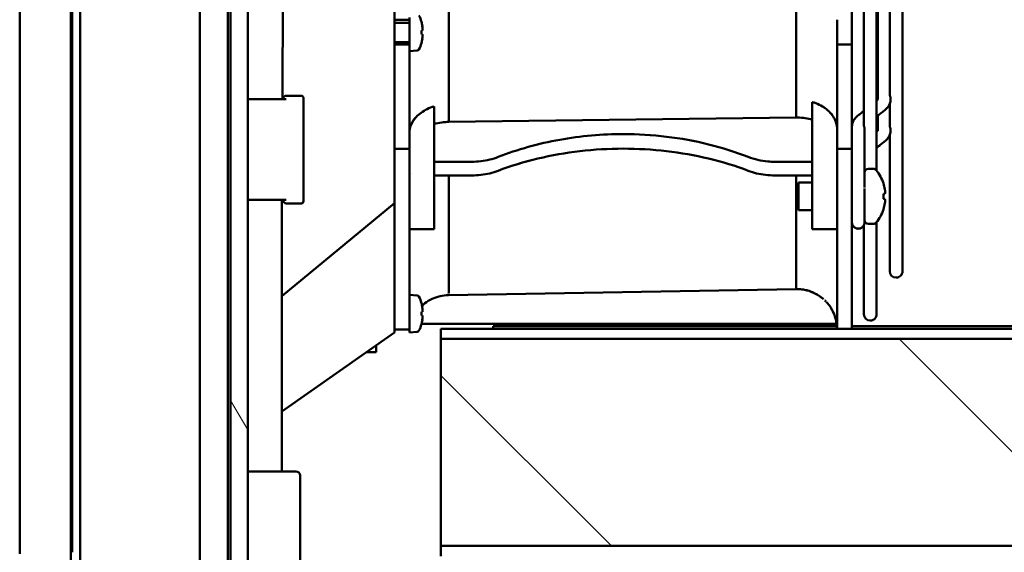
# Model space of a CAD drawing. Units: inches. Extents: x 3 to 337, y 7 to 213.
# Drawn here: x 273 to 281, y 108 to 111 of the extents above; entities that cross this region are included whole.
import ezdxf

# ---------------------------------------------------------------- set-up
doc = ezdxf.new("R2010")
doc.units = ezdxf.units.IN
doc.header["$LTSCALE"] = 20
doc.header["$MEASUREMENT"] = 0
doc.layers.add('Hatch (ANSI)', color=7, linetype='Continuous', lineweight=18)
doc.layers.add('Visible (ANSI)', color=7, linetype='Continuous', lineweight=50)

msp = doc.modelspace()

# ---------------------------------------------------------------- hatches: boundary and pattern name
at = {"layer": 'Hatch (ANSI)'}
h = msp.add_hatch(dxfattribs=at)
h.set_pattern_fill('ANSI31', color=256, scale=20, angle=75, style=0)
h.paths.add_polyline_path([(274.9909, 186.2383), (274.9909, 106.8233), (275.1129, 106.8233), (275.1129, 186.2383)])
h = msp.add_hatch(dxfattribs=at)
h.set_pattern_fill('ANSI31', color=256, scale=20, angle=90, style=0)
h.paths.add_polyline_path([(276.4922, 109.1457), (276.4922, 107.666), (310.4922, 107.666), (310.4922, 109.1457)])

# ---------------------------------------------------------------- linework, layer by layer
at = {"layer": 'Visible (ANSI)'}
for p, q in [((274.7712, 106.4048), (274.7712, 186.6568)), ((273.9172, 106.5273), (273.9172, 186.5343)), ((274.9712, 106.8233), (274.9712, 186.2383)), ((274.9909, 186.2383), (274.9909, 106.8233)), ((275.1129, 106.8233), (275.1129, 186.2383)), ((275.3612, 110.8601), (275.5265, 143.5186)), ((273.4841, 107.679), (273.4841, 119.3326)), ((273.8503, 107.679), (273.8503, 119.3326)), ((273.8581, 119.2893), (273.8581, 107.62)), ((276.1613, 110.1158), (276.1613, 116.8958)), ((279.6047, 110.3498), (279.6047, 116.4636)), ((279.5142, 116.3343), (279.5142, 110.6772)), ((279.7899, 109.6299), (279.7899, 116.2464)), ((279.6994, 116.1159), (279.6994, 110.8957)), ((279.6151, 113.4222), (279.6151, 110.8972)), ((276.55, 112.9349), (276.55, 110.698)), ((276.2676, 111.429), (276.1613, 111.429)), ((276.2676, 111.2341), (276.2676, 111.4442)), ((276.354, 111.4124), (276.354, 111.4135)), ((279.3227, 111.429), (279.3227, 111.3405)), ((279.3227, 111.4048), (279.3227, 111.422)), ((279.429, 111.2519), (279.429, 111.429)), ((276.2676, 111.4067), (276.1613, 111.4067)), ((276.3603, 111.3513), (276.354, 111.3507)), ((276.354, 111.3249), (276.354, 111.3507)), ((279.3227, 111.375), (279.3227, 111.4014)), ((279.3227, 111.3404), (279.3227, 111.3405)), ((279.3227, 111.3405), (279.3227, 111.2519)), ((279.429, 111.3453), (279.429, 111.2519)), ((276.2676, 111.2689), (276.1613, 111.2689)), ((276.354, 111.3249), (276.3603, 111.3242)), ((279.3227, 111.2796), (279.3227, 111.3059)), ((279.3227, 111.2589), (279.3227, 111.2762)), ((276.1613, 111.2519), (276.2676, 111.2519)), ((276.2676, 111.1731), (276.2676, 111.2341)), ((276.2676, 111.1731), (276.2676, 111.2341)), ((276.324, 111.2077), (276.2676, 111.2028)), ((276.354, 111.2621), (276.354, 111.2632)), ((279.3227, 111.2519), (279.3227, 111.1731)), ((279.3227, 111.2519), (279.3227, 111.1731)), ((279.429, 111.2519), (279.3227, 111.2519)), ((279.429, 111.1731), (279.429, 111.2519)), ((279.429, 111.2519), (279.429, 111.1731)), ((279.429, 111.2519), (279.429, 111.2519)), ((276.2676, 110.5054), (276.2676, 111.1731)), ((279.3227, 111.1731), (279.3227, 110.5054)), ((279.429, 111.1731), (279.429, 110.5054)), ((279.429, 110.9718), (279.429, 111.1731)), ((275.1129, 110.8601), (275.382, 110.8601)), ((275.3676, 110.8601), (275.3677, 110.8655)), ((275.3877, 110.8851), (275.4962, 110.8851)), ((275.5112, 110.8572), (275.5112, 110.8701)), ((275.5112, 110.8572), (275.5112, 110.143)), ((279.6151, 110.862), (279.6151, 110.8972)), ((279.6151, 110.8813), (279.6151, 110.8813)), ((279.6151, 110.8696), (279.6151, 110.8696)), ((279.6151, 110.8656), (279.6151, 110.8656)), ((279.6151, 110.8631), (279.6151, 110.8631)), ((276.4448, 110.3313), (276.4448, 110.809)), ((276.4448, 110.809), (276.4448, 110.3313)), ((279.1455, 110.8402), (279.1455, 110.3313)), ((279.1455, 110.8402), (279.1455, 110.8402)), ((279.6994, 110.8285), (279.6994, 110.6716)), ((276.55, 110.698), (279.0302, 110.7292)), ((279.6151, 110.6745), (279.6151, 110.7427)), ((279.5196, 110.6415), (279.5196, 110.6415)), ((279.6151, 110.6745), (279.6151, 110.6745)), ((279.6151, 110.6745), (279.6151, 110.6745)), ((279.429, 110.4837), (279.429, 110.6273)), ((279.5196, 110.6302), (279.5196, 110.6302)), ((279.5196, 110.6273), (279.5196, 110.3239)), ((279.5196, 110.6273), (279.5196, 110.563)), ((279.6994, 110.6058), (279.6994, 109.6299)), ((276.1613, 110.5054), (276.2676, 110.5054)), ((276.2676, 110.5054), (276.2676, 109.2145)), ((279.3227, 110.5054), (279.429, 110.5054)), ((279.3227, 109.2183), (279.3227, 110.5054)), ((279.429, 109.2183), (279.429, 110.5054)), ((279.5196, 110.563), (279.5196, 110.3534)), ((279.429, 110.4837), (279.429, 110.4802)), ((279.429, 110.2409), (279.429, 110.4802)), ((276.7134, 110.4127), (276.4448, 110.4127)), ((279.1455, 110.4127), (278.877, 110.4127)), ((279.5196, 110.4185), (279.5196, 110.4185)), ((279.5196, 110.3534), (279.5196, 110.3239)), ((279.5819, 110.3622), (279.5465, 110.3622)), ((276.2798, 110.3313), (276.2798, 110.3313)), ((276.2798, 110.3313), (276.2798, 110.3313)), ((276.4448, 110.3313), (276.4448, 110.3313)), ((276.4448, 110.3313), (276.4448, 110.3313)), ((276.4448, 110.3313), (276.4448, 110.3313)), ((276.4448, 110.3313), (276.4448, 110.3313)), ((276.4448, 110.0749), (276.4448, 110.3313)), ((276.4448, 110.3152), (276.7134, 110.3152)), ((276.55, 110.3152), (276.55, 109.499)), ((278.877, 110.3152), (279.1455, 110.3152)), ((279.0303, 109.5026), (279.0303, 110.3152)), ((279.1455, 110.3313), (279.1455, 109.931)), ((279.5196, 110.3207), (279.5196, 110.2297)), ((279.0471, 110.0669), (279.0471, 110.2638)), ((279.1455, 110.2638), (279.0471, 110.2638)), ((279.429, 110.2638), (279.429, 110.2638)), ((279.429, 110.2409), (279.429, 110.2409)), ((279.429, 110.2106), (279.429, 110.2409)), ((279.5196, 110.2207), (279.5196, 110.1996)), ((279.6538, 110.2578), (279.6538, 110.2596)), ((275.5112, 110.1301), (275.5112, 110.143)), ((279.429, 110.2106), (279.429, 110.2106)), ((279.429, 110.1647), (279.429, 110.2106)), ((279.429, 110.1647), (279.429, 110.1645)), ((279.429, 110.112), (279.429, 110.1645)), ((279.5196, 110.1996), (279.5196, 110.1274)), ((279.6644, 110.1846), (279.6538, 110.1837)), ((279.6538, 110.147), (279.6538, 110.1837)), ((279.6644, 110.1461), (279.6538, 110.147)), ((275.382, 110.1402), (275.1129, 110.1402)), ((275.3578, 108.1986), (275.3578, 110.1402)), ((275.3578, 109.4515), (276.1613, 110.1158)), ((275.3678, 110.1347), (275.3677, 110.1402)), ((275.3878, 110.1151), (275.4962, 110.1151)), ((276.1613, 110.1158), (276.1613, 109.1928)), ((279.429, 110.112), (279.429, 110.1119)), ((279.429, 110.0382), (279.429, 110.1119)), ((279.5196, 110.1274), (279.5196, 110.0792)), ((279.5196, 110.0792), (279.5196, 110.0306)), ((279.6538, 110.071), (279.6538, 110.0728)), ((279.1455, 110.0669), (279.0471, 110.0669)), ((279.429, 110.0669), (279.429, 110.0669)), ((279.429, 110.0382), (279.429, 110.0381)), ((279.429, 110.0056), (279.429, 110.0381)), ((279.429, 110.0056), (279.429, 110.0055)), ((279.429, 109.9798), (279.429, 110.0055)), ((279.5196, 110.0306), (279.5196, 109.9806)), ((276.4448, 109.931), (276.2676, 109.931)), ((276.4448, 110.0002), (276.4448, 110.0002)), ((276.4448, 110.0002), (276.4448, 110.0002)), ((279.3227, 109.931), (279.1455, 109.931)), ((279.429, 109.9873), (279.429, 109.9874)), ((279.5142, 109.9584), (279.5142, 109.3228)), ((279.5196, 109.9806), (279.5196, 109.9798)), ((279.5819, 109.9685), (279.5465, 109.9685)), ((279.6047, 109.3228), (279.6047, 109.9808)), ((279.0303, 109.5769), (279.0303, 109.6081)), ((279.0303, 109.6081), (279.0303, 109.6081)), ((276.324, 109.4573), (276.2676, 109.4622)), ((276.5468, 109.4592), (279.0303, 109.5026)), ((276.354, 109.4018), (276.354, 109.4029)), ((279.429, 109.431), (279.429, 109.3424)), ((276.3603, 109.3408), (276.354, 109.3401)), ((276.354, 109.3144), (276.354, 109.3401)), ((276.354, 109.3144), (276.3603, 109.3137)), ((279.429, 109.2932), (279.429, 109.3424)), ((276.354, 109.2515), (276.354, 109.2526)), ((279.3195, 109.2538), (276.3543, 109.2538)), ((276.8672, 109.2363), (279.3213, 109.2363)), ((276.8672, 109.2363), (276.8672, 109.2183)), ((279.3195, 109.2538), (279.3195, 109.2538)), ((279.3225, 109.2363), (279.3227, 109.2363)), ((279.429, 109.2932), (279.429, 109.2183)), ((279.429, 109.2612), (279.429, 109.2612)), ((279.429, 109.2363), (304.2672, 109.2363)), ((276.1613, 109.1928), (275.3578, 108.6259)), ((276.2676, 109.2145), (276.1613, 109.2145)), ((276.2676, 109.1922), (276.2676, 109.2145)), ((276.2676, 109.2145), (276.2676, 109.2145)), ((276.324, 109.1972), (276.2676, 109.1922)), ((276.4922, 109.2183), (276.4922, 109.1457)), ((304.3052, 109.2183), (276.4922, 109.2183)), ((279.429, 109.22), (279.429, 109.2183)), ((276.0314, 109.1012), (276.0314, 109.0516)), ((276.4922, 109.1457), (276.4922, 107.666)), ((310.4922, 109.1457), (276.4922, 109.1457)), ((275.9612, 109.0516), (276.0314, 109.0516)), ((275.4578, 108.1986), (275.1129, 108.1986)), ((275.4878, 107.2496), (275.4878, 108.1686)), ((273.4841, 107.6084), (273.4841, 107.679)), ((273.8503, 107.679), (273.8503, 107.4009)), ((276.4922, 107.666), (310.4922, 107.666)), ((276.4922, 107.666), (276.4922, 107.5933))]:
    msp.add_line(p, q, dxfattribs=at)
for centre, radius, start, end in [((276.0897, 111.3378), 0.2749, 15.9871, 26.29507), ((276.3227, 111.2227), 0.015, 275.00025, 333.70726), ((276.0897, 111.3378), 0.2749, 333.70493, 344.0129), ((275.3877, 110.8651), 0.02, 90, 178.98152), ((275.4962, 110.8701), 0.015, 0, 90), ((279.5465, 110.3353), 0.0269, 90, 177.85638), ((279.5819, 110.3353), 0.0269, 39.08796, 90), ((279.3728, 110.1653), 0.2964, 18.54993, 39.08966), ((275.3878, 110.1351), 0.02, 181.01848, 270), ((275.4962, 110.1301), 0.015, 270, 0), ((279.3728, 110.1653), 0.2964, 320.91034, 341.45007), ((279.5465, 109.9954), 0.0269, 182.14362, 270), ((279.5819, 109.9954), 0.0269, 270, 320.91204), ((279.7447, 109.6299), 0.0453, 180, 270), ((279.7447, 109.6299), 0.0453, 269.99677, 0), ((276.3227, 109.4424), 0.015, 26.29521, 84.99975), ((276.0897, 109.3272), 0.2749, 15.9871, 26.29507), ((279.5595, 109.3228), 0.0453, 180, 270), ((279.5595, 109.3228), 0.0453, 269.99677, 0), ((276.0897, 109.3272), 0.2749, 333.70493, 344.0129), ((276.3227, 109.2121), 0.015, 275.00025, 333.70726), ((275.4578, 108.1686), 0.03, 0, 90)]:
    msp.add_arc(centre, radius, start, end, dxfattribs=at)
for centre, major_axis, ratio, start_param, end_param in [((279.0292, 113.5062), (-0.0004, 4.0053), 0.000265, 3.946233, 4.611253), ((276.5499, 113.5058), (0, -4.0472), 0.000024, 0.804124, 1.42928), ((279.429, 113.5058), (0, -4.2894), 0.000013, 0.979576, 1.097724), ((276.0913, 111.3378), (0, 0.2745), 0.994522, 4.881864, 4.98765), ((276.0895, 111.3385), (0.265, 0.0728), 0.918818, 6.081934, 6.173157), ((276.0895, 111.3394), (0.2731, 0.0311), 0.380587, 6.10275, 6.193973), ((276.0913, 111.3378), (0, 0.2745), 0.994522, 4.437128, 4.542914), ((276.0895, 111.3362), (0.2731, -0.0311), 0.380587, 0.089212, 0.180435), ((276.0895, 111.3371), (0.265, -0.0728), 0.918818, 0.110028, 0.201251), ((276.2675, 113.5058), (0, 4.3346), 0.000024, 4.058376, 4.152134), ((276.2675, 113.5058), (0, 4.3345), 0.000024, 4.03949, 4.15212), ((279.4289, 113.506), (0.0001, -4.2895), 0.000013, 0.845911, 0.93913), ((279.4289, 113.5059), (-0.0001, 4.2895), 0.000013, 4.039727, 4.080238), ((276.2675, 113.5058), (0, 4.3345), 0.000024, 4.039487, 4.058372), ((276.4447, 113.5058), (0, 4.0691), 0.000024, 3.987744, 3.987747), ((277.7952, 109.2678), (1.8672, 0), 0.719351, 1.816088, 1.942445), ((277.7952, 109.2678), (1.8671, 0), 0.719351, 1.691849, 1.816085), ((277.7952, 109.2679), (-1.8671, 0), 0.719339, 4.712388, 4.833438), ((277.7952, 109.2678), (1.8672, 0), 0.719339, 1.942439, 2.069747), ((278.877, 110.6959), (-0.3937, 0), 0.719449, 1.071909, 1.449544), ((278.877, 110.6962), (-0.3941, 0), 0.71934, 1.449605, 1.570722), ((278.877, 110.6911), (0.3937, 0), 0.707107, 4.591137, 4.712383), ((276.5502, 113.506), (-0.0002, -4.0475), 0.000018, 5.620474, 6.141647), ((279.0299, 113.5062), (0.0004, -4.0045), 0.000038, 0.019703, 0.648718), ((279.3733, 110.1653), (0, 0.2963), 0.996195, 4.878943, 5.02982), ((279.3718, 110.1695), (0.2888, 0.066), 0.920364, 6.127259, 6.204494), ((279.3718, 110.1755), (0.2949, 0.0279), 0.381227, 6.118404, 6.195639), ((279.3718, 110.1552), (0.2949, -0.0279), 0.381227, 0.087547, 0.164781), ((276.4448, 110.1672), (0, 0.2362), 0.000012, 3.926985, 4.310958), ((279.3733, 110.1653), (0, 0.2963), 0.996195, 4.394958, 4.545836), ((279.3718, 110.1611), (0.2888, -0.066), 0.920364, 0.078691, 0.155926), ((276.4448, 110.1672), (0, -0.2362), 0.000012, 6.283185, 7.068538), ((279.4289, 113.506), (0.0001, -4.2895), 0.000013, 0.531129, 0.605383), ((279.0286, 113.5074), (0.0016, -4.0058), 0.000162, 0.217251, 0.22702), ((276.4522, 113.5054), (0.0941, -4.0469), 0.006272, 0.019417, 0.049392), ((276.5407, 113.5061), (0.0051, -4.0477), 0.00795, 0.049562, 0.077383), ((276.0764, 113.4589), (0.4675, -4.0005), 0.019122, 0.090063, 0.140284), ((279.3208, 113.5075), (0.0017, -4.2933), 0.000162, 0.276241, 0.356936), ((276.0913, 109.3272), (0, 0.2745), 0.994522, 4.881864, 4.98765), ((276.0895, 109.3279), (0.265, 0.0728), 0.918818, 6.081934, 6.173157), ((279.3208, 113.5075), (0.0017, -4.2932), 0.000162, 0.185217, 0.276241), ((276.0895, 109.3289), (0.2731, 0.0311), 0.380587, 6.10275, 6.193973), ((276.0895, 109.3256), (0.2731, -0.0311), 0.380587, 0.089212, 0.180435), ((276.0895, 109.3266), (0.265, -0.0728), 0.918818, 0.110028, 0.201251), ((279.4289, 113.5059), (0.0001, -4.2895), 0.000013, 6.022322, 6.138643), ((276.0913, 109.3272), (0, 0.2745), 0.994522, 4.437128, 4.542914), ((279.3208, 113.5075), (0.0017, -4.2932), 0.000162, 0.136261, 0.185217), ((279.3221, 113.5063), (0.0004, -4.2918), 0.000038, 0.042668, 0.09514)]:
    msp.add_ellipse(centre, major_axis=major_axis, ratio=ratio, start_param=start_param, end_param=end_param, dxfattribs=at)
for points, knots in [([(275.3872, 110.8594), (275.3869, 110.8595), (275.3866, 110.8596), (275.3863, 110.8596), (275.386, 110.8597), (275.3857, 110.8598), (275.3854, 110.8598), (275.3851, 110.8599), (275.3848, 110.8599), (275.3846, 110.8599), (275.3843, 110.86), (275.384, 110.86), (275.3837, 110.8601), (275.3834, 110.8601), (275.3831, 110.8601), (275.3828, 110.8601), (275.3825, 110.8601), (275.3822, 110.8601), (275.382, 110.8601), (275.382, 110.8601), (275.382, 110.8601), (275.382, 110.8601)], [0, 0, 0, 0, 0.0238095, 0.0238095, 0.0238095, 0.047619, 0.047619, 0.047619, 0.0714286, 0.0714286, 0.0714286, 0.0952381, 0.0952381, 0.0952381, 0.1190476, 0.1190476, 0.1190476, 0.1428571, 0.1428571, 0.1428571, 0.1429999, 0.1429999, 0.1429999, 0.1429999]), ([(279.7056, 110.8623), (279.7056, 110.8601), (279.7055, 110.8576), (279.7051, 110.8516), (279.7047, 110.848), (279.7022, 110.835), (279.6987, 110.8258), (279.6891, 110.8081), (279.6825, 110.7993), (279.666, 110.7834), (279.6573, 110.777), (279.6407, 110.7635), (279.6323, 110.7567), (279.6176, 110.7448), (279.6112, 110.7395), (279.6047, 110.7343)], [0, 0, 0, 0, 0.0218959, 0.0218959, 0.0520833, 0.0520833, 0.1333472, 0.1333472, 0.2238951, 0.2238951, 0.321033, 0.321033, 0.4174766, 0.4174766, 0.4920749, 0.4920749, 0.4920749, 0.4920749]), ([(279.6048, 110.8509), (279.6062, 110.8521), (279.6075, 110.8532), (279.61, 110.8553), (279.6111, 110.8562), (279.6126, 110.8577), (279.6132, 110.8584), (279.6142, 110.8596), (279.6144, 110.8601), (279.6147, 110.8606), (279.6147, 110.8607), (279.615, 110.8615), (279.6151, 110.8621), (279.6151, 110.8621)], [0.803147, 0.803147, 0.803147, 0.803147, 0.8195127, 0.8195127, 0.8365674, 0.8365674, 0.8533908, 0.8533908, 0.8777026, 0.8777026, 0.8967718, 0.8967718, 0.9085067, 0.9085067, 0.9085067, 0.9085067]), ([(279.6151, 110.8656), (279.6151, 110.8664), (279.6151, 110.8673), (279.6151, 110.8686), (279.6151, 110.8691), (279.6151, 110.8696)], [0.00932136, 0.00932136, 0.00932136, 0.00932136, 0.01797848, 0.01797848, 0.02334693, 0.02334693, 0.02334693, 0.02334693]), ([(279.6151, 110.8631), (279.6151, 110.8637), (279.6151, 110.8644), (279.6151, 110.8661), (279.6151, 110.8671), (279.6151, 110.8686), (279.6151, 110.8691), (279.6151, 110.8696)], [0, 0, 0, 0, 0.00749264, 0.00749264, 0.01798284, 0.01798284, 0.02329795, 0.02329795, 0.02329795, 0.02329795]), ([(279.6151, 110.8619), (279.6151, 110.8619), (279.6151, 110.862), (279.6151, 110.8624), (279.6151, 110.8627), (279.6151, 110.8631)], [0.929969885, 0.929969885, 0.929969885, 0.929969885, 0.932124464, 0.932124464, 0.936621174, 0.936621174, 0.936621174, 0.936621174]), ([(279.7056, 110.8625), (279.7056, 110.8641), (279.7055, 110.8659), (279.7048, 110.87), (279.7043, 110.8724), (279.7031, 110.8773), (279.7024, 110.8798), (279.701, 110.8848), (279.7005, 110.8872), (279.6998, 110.8908), (279.6996, 110.8921), (279.6994, 110.8942), (279.6994, 110.8949), (279.6994, 110.8957)], [-0.18809491, -0.18809491, -0.18809491, -0.18809491, -0.17139909, -0.17139909, -0.15241339, -0.15241339, -0.13249524, -0.13249524, -0.11275699, -0.11275699, -0.10083193, -0.10083193, -0.09300076, -0.09300076, -0.09300076, -0.09300076]), ([(276.3158, 110.7324), (276.3264, 110.7438), (276.3382, 110.7543), (276.3515, 110.7639), (276.3647, 110.7734), (276.3794, 110.7822), (276.395, 110.7897), (276.4106, 110.7973), (276.4271, 110.8036), (276.4448, 110.809)], [0, 0, 0, 0, 0.333333, 0.333333, 0.333333, 0.666667, 0.666667, 0.666667, 1, 1, 1, 1]), ([(276.4448, 110.809), (276.4274, 110.8038), (276.4107, 110.7973), (276.3951, 110.7898), (276.3794, 110.7822), (276.3648, 110.7735), (276.3515, 110.7639), (276.3382, 110.7543), (276.3262, 110.7437), (276.3158, 110.7324)], [0, 0, 0, 0, 0.333333, 0.333333, 0.333333, 0.666667, 0.666667, 0.666667, 1, 1, 1, 1]), ([(279.2741, 110.7639), (279.2634, 110.7754), (279.2512, 110.7862), (279.2377, 110.7958), (279.2373, 110.7961), (279.237, 110.7964), (279.2366, 110.7966), (279.2235, 110.8059), (279.2092, 110.8142), (279.1941, 110.8214), (279.1786, 110.8289), (279.1622, 110.8352), (279.1455, 110.8402)], [0, 0, 0, 0, 0.3333333, 0.3333333, 0.3333333, 0.3421774, 0.3421774, 0.3421774, 0.6666667, 0.6666667, 0.6666667, 0.9999583, 0.9999583, 0.9999583, 0.9999583]), ([(279.1455, 110.8402), (279.1631, 110.8349), (279.1796, 110.8285), (279.1952, 110.821), (279.2108, 110.8135), (279.2254, 110.8048), (279.2387, 110.7952), (279.2519, 110.7857), (279.2637, 110.7753), (279.2743, 110.7639)], [0.0000394, 0.0000394, 0.0000394, 0.0000394, 0.3333333, 0.3333333, 0.3333333, 0.6666667, 0.6666667, 0.6666667, 1, 1, 1, 1]), ([(279.429, 110.661), (279.4292, 110.6693), (279.43, 110.6788), (279.4353, 110.6974), (279.4394, 110.7061), (279.4506, 110.7233), (279.4587, 110.732), (279.4742, 110.7451), (279.4808, 110.7503), (279.4965, 110.763), (279.5054, 110.7702), (279.5142, 110.7774)], [0.0171227, 0.0171227, 0.0171227, 0.0171227, 0.0971628, 0.0971628, 0.1779925, 0.1779925, 0.2712496, 0.2712496, 0.3504062, 0.3504062, 0.4530264, 0.4530264, 0.4530264, 0.4530264]), ([(276.2799, 110.6775), (276.2828, 110.6844), (276.2861, 110.6911), (276.29, 110.6976), (276.2938, 110.7042), (276.2981, 110.7106), (276.3025, 110.7165), (276.3068, 110.7223), (276.3112, 110.7276), (276.3158, 110.7324)], [0, 0, 0, 0, 0.333333, 0.333333, 0.333333, 0.666667, 0.666667, 0.666667, 1, 1, 1, 1]), ([(276.3158, 110.7324), (276.3106, 110.7268), (276.3058, 110.7209), (276.3013, 110.715), (276.2969, 110.709), (276.2929, 110.7029), (276.2893, 110.6966), (276.2858, 110.6903), (276.2826, 110.684), (276.2799, 110.6775)], [0, 0, 0, 0, 0.333333, 0.333333, 0.333333, 0.666667, 0.666667, 0.666667, 1, 1, 1, 1]), ([(279.0408, 110.7288), (279.0391, 110.7289), (279.0373, 110.7289), (279.0338, 110.729), (279.032, 110.729), (279.0303, 110.7291)], [-0.02715357, -0.02715357, -0.02715357, -0.02715357, -0.01383528, -0.01383528, -0.00028152, -0.00028152, -0.00028152, -0.00028152]), ([(279.1455, 110.7134), (279.1293, 110.7182), (279.1128, 110.7218), (279.0777, 110.7269), (279.0593, 110.7284), (279.0408, 110.7288)], [-0.2735923, -0.2735923, -0.2735923, -0.2735923, -0.1410189, -0.1410189, -0.0000482, -0.0000482, -0.0000482, -0.0000482]), ([(279.3227, 110.6487), (279.3227, 110.662), (279.3208, 110.6756), (279.3172, 110.6888), (279.3142, 110.6998), (279.3101, 110.7105), (279.3046, 110.721), (279.3035, 110.7232), (279.3022, 110.7255), (279.3009, 110.7277), (279.2937, 110.7403), (279.2846, 110.7525), (279.2741, 110.7639)], [0, 0, 0, 0, 0.333333, 0.333333, 0.333333, 0.607737, 0.607737, 0.607737, 0.666667, 0.666667, 0.666667, 1, 1, 1, 1]), ([(279.2743, 110.7639), (279.2848, 110.7525), (279.2937, 110.7405), (279.3008, 110.728), (279.308, 110.7155), (279.3135, 110.7024), (279.3172, 110.6891), (279.3209, 110.6759), (279.3227, 110.6624), (279.3227, 110.6487)], [0, 0, 0, 0, 0.333333, 0.333333, 0.333333, 0.666667, 0.666667, 0.666667, 1, 1, 1, 1]), ([(276.2676, 110.6175), (276.2676, 110.6241), (276.268, 110.6308), (276.2689, 110.6374), (276.2698, 110.6441), (276.2712, 110.6507), (276.273, 110.6574), (276.2748, 110.6641), (276.2771, 110.6708), (276.2799, 110.6775)], [0, 0, 0, 0, 0.333333, 0.333333, 0.333333, 0.666667, 0.666667, 0.666667, 1, 1, 1, 1]), ([(276.2799, 110.6775), (276.2772, 110.671), (276.2749, 110.6644), (276.2731, 110.6578), (276.2713, 110.6512), (276.2699, 110.6445), (276.269, 110.6377), (276.2681, 110.6312), (276.2676, 110.6247), (276.2676, 110.6182)], [0, 0, 0, 0, 0.3333333, 0.3333333, 0.3333333, 0.6666667, 0.6666667, 0.6666667, 0.9884972, 0.9884972, 0.9884972, 0.9884972]), ([(276.55, 110.6981), (276.5336, 110.6978), (276.5161, 110.6966), (276.48, 110.6914), (276.4614, 110.6872), (276.4449, 110.6823), (276.4449, 110.6823), (276.4448, 110.6823)], [2.1754341, 2.1754341, 2.1754341, 2.1754341, 2.2979301, 2.2979301, 2.4330406, 2.4330406, 2.4337663, 2.4337663, 2.4337663, 2.4337663]), ([(279.5142, 110.6772), (279.5142, 110.6772), (279.5142, 110.6772), (279.5142, 110.676), (279.5143, 110.6749), (279.5146, 110.6722), (279.5148, 110.6707), (279.5157, 110.6665), (279.5164, 110.6637), (279.5177, 110.6585), (279.5183, 110.6562), (279.519, 110.6525), (279.5192, 110.6511), (279.5195, 110.6485), (279.5196, 110.6474), (279.5196, 110.6463)], [0.10469358, 0.10469358, 0.10469358, 0.10469358, 0.10481114, 0.10481114, 0.11193482, 0.11193482, 0.12003675, 0.12003675, 0.13376808, 0.13376808, 0.1453727, 0.1453727, 0.15282682, 0.15282682, 0.15953166, 0.15953166, 0.15953166, 0.15953166]), ([(279.7056, 110.6396), (279.7056, 110.6374), (279.7055, 110.6349), (279.7051, 110.6288), (279.7047, 110.6253), (279.7023, 110.6124), (279.6988, 110.6032), (279.6893, 110.5856), (279.6828, 110.5769), (279.6664, 110.561), (279.6579, 110.5547), (279.6413, 110.5413), (279.633, 110.5345), (279.618, 110.5224), (279.6114, 110.517), (279.6047, 110.5116)], [0, 0, 0, 0, 0.0218388, 0.0218388, 0.051948, 0.051948, 0.1324287, 0.1324287, 0.2227023, 0.2227023, 0.3185894, 0.3185894, 0.414963, 0.414963, 0.4921323, 0.4921323, 0.4921323, 0.4921323]), ([(279.6048, 110.6282), (279.6061, 110.6293), (279.6074, 110.6303), (279.6099, 110.6324), (279.611, 110.6334), (279.6126, 110.6349), (279.6132, 110.6356), (279.6142, 110.6368), (279.6144, 110.6373), (279.6147, 110.6378), (279.6147, 110.6379), (279.6149, 110.6385), (279.615, 110.6386), (279.6151, 110.6391), (279.6151, 110.6393), (279.6151, 110.6393)], [0.8031724, 0.8031724, 0.8031724, 0.8031724, 0.8188657, 0.8188657, 0.836248, 0.836248, 0.8530724, 0.8530724, 0.8773699, 0.8773699, 0.8961392, 0.8961392, 0.9003831, 0.9003831, 0.9085739, 0.9085739, 0.9085739, 0.9085739]), ([(279.6151, 110.6403), (279.6151, 110.6409), (279.6151, 110.6416), (279.6151, 110.6433), (279.6151, 110.6443), (279.6151, 110.6458), (279.6151, 110.6463), (279.6151, 110.6468)], [0, 0, 0, 0, 0.0074995, 0.0074995, 0.01799753, 0.01799753, 0.02337153, 0.02337153, 0.02337153, 0.02337153]), ([(279.6151, 110.6391), (279.6151, 110.6391), (279.6151, 110.6391), (279.6151, 110.6393), (279.6151, 110.6397), (279.6151, 110.6402), (279.6151, 110.6402), (279.6151, 110.6403)], [0.930025479, 0.930025479, 0.930025479, 0.930025479, 0.930142794, 0.930142794, 0.935987891, 0.935987891, 0.936677694, 0.936677694, 0.936677694, 0.936677694]), ([(279.6994, 110.6716), (279.6994, 110.6712), (279.6994, 110.6708), (279.6995, 110.6695), (279.6996, 110.6684), (279.6999, 110.6658), (279.7003, 110.6641), (279.7013, 110.6598), (279.7021, 110.6572), (279.7034, 110.6522), (279.7041, 110.65), (279.7049, 110.6463), (279.7052, 110.6448), (279.7055, 110.6421), (279.7056, 110.6409), (279.7056, 110.6397)], [0.0989346, 0.0989346, 0.0989346, 0.0989346, 0.1032178, 0.1032178, 0.1140627, 0.1140627, 0.1295847, 0.1295847, 0.1524685, 0.1524685, 0.1721179, 0.1721179, 0.1865974, 0.1865974, 0.2000184, 0.2000184, 0.2000184, 0.2000184]), ([(278.6886, 110.4472), (278.5968, 110.4831), (278.5025, 110.5131), (278.4049, 110.5373), (278.3072, 110.5616), (278.2062, 110.5801), (278.1043, 110.5924), (278.0024, 110.6047), (277.8996, 110.6109), (277.7952, 110.6109)], [0, 0, 0, 0, 0.333333, 0.333333, 0.333333, 0.666667, 0.666667, 0.666667, 1, 1, 1, 1]), ([(277.7952, 110.6109), (277.8987, 110.6109), (278.0022, 110.6047), (278.1043, 110.5924), (278.2063, 110.5801), (278.307, 110.5616), (278.4048, 110.5373), (278.5027, 110.513), (278.5977, 110.4828), (278.6886, 110.4472)], [0, 0, 0, 0, 0.333333, 0.333333, 0.333333, 0.666667, 0.666667, 0.666667, 1, 1, 1, 1]), ([(279.6994, 110.6058), (279.6979, 110.6021), (279.6962, 110.5984), (279.6893, 110.5856), (279.6828, 110.5769), (279.6665, 110.561), (279.6579, 110.5547), (279.6413, 110.5413), (279.633, 110.5345), (279.6181, 110.5224), (279.6114, 110.517), (279.6047, 110.5115)], [0.0986149, 0.0986149, 0.0986149, 0.0986149, 0.1323769, 0.1323769, 0.2226377, 0.2226377, 0.3184517, 0.3184517, 0.4148205, 0.4148205, 0.4921462, 0.4921462, 0.4921462, 0.4921462]), ([(276.9017, 110.3486), (276.9935, 110.3832), (277.0878, 110.4122), (277.1855, 110.4356), (277.2831, 110.459), (277.3842, 110.4769), (277.4861, 110.4888), (277.588, 110.5007), (277.6907, 110.5066), (277.7952, 110.5067)], [0, 0, 0, 0, 0.333333, 0.333333, 0.333333, 0.666667, 0.666667, 0.666667, 1, 1, 1, 1]), ([(277.7952, 110.5067), (277.6916, 110.5067), (277.5881, 110.5007), (277.4861, 110.4888), (277.384, 110.4769), (277.2833, 110.4591), (277.1855, 110.4356), (277.0876, 110.4121), (276.9926, 110.383), (276.9017, 110.3486)], [0, 0, 0, 0, 0.333333, 0.333333, 0.333333, 0.666667, 0.666667, 0.666667, 1, 1, 1, 1]), ([(277.7952, 110.5067), (277.8996, 110.5066), (278.0024, 110.5007), (278.1043, 110.4888), (278.2062, 110.4769), (278.3072, 110.459), (278.4049, 110.4356), (278.5025, 110.4122), (278.5968, 110.3832), (278.6886, 110.3486)], [0, 0, 0, 0, 0.333333, 0.333333, 0.333333, 0.666667, 0.666667, 0.666667, 1, 1, 1, 1]), ([(278.6886, 110.3486), (278.5977, 110.383), (278.5027, 110.4121), (278.4048, 110.4356), (278.307, 110.4591), (278.2063, 110.4769), (278.1043, 110.4888), (278.0022, 110.5007), (277.8987, 110.5067), (277.7952, 110.5067)], [0, 0, 0, 0, 0.333333, 0.333333, 0.333333, 0.666667, 0.666667, 0.666667, 1, 1, 1, 1]), ([(276.9017, 110.4472), (276.8824, 110.4396), (276.8625, 110.4333), (276.8419, 110.4282), (276.8213, 110.4231), (276.8, 110.4192), (276.7785, 110.4166), (276.757, 110.414), (276.7354, 110.4127), (276.7134, 110.4127)], [0, 0, 0, 0, 0.333333, 0.333333, 0.333333, 0.666667, 0.666667, 0.666667, 1, 1, 1, 1]), ([(276.7134, 110.4127), (276.7352, 110.4127), (276.757, 110.414), (276.7785, 110.4166), (276.8, 110.4192), (276.8213, 110.4231), (276.8419, 110.4282), (276.8625, 110.4333), (276.8825, 110.4397), (276.9017, 110.4472)], [0, 0, 0, 0, 0.333333, 0.333333, 0.333333, 0.666667, 0.666667, 0.666667, 1, 1, 1, 1]), ([(276.4448, 110.0749), (276.4448, 110.0976), (276.4448, 110.1201), (276.4448, 110.1428), (276.4448, 110.1654), (276.4448, 110.1881), (276.4448, 110.2103), (276.4448, 110.2324), (276.4448, 110.254), (276.4448, 110.2742), (276.4448, 110.2945), (276.4448, 110.3134), (276.4448, 110.3313)], [0, 0, 0, 0, 0.25, 0.25, 0.25, 0.5, 0.5, 0.5, 0.75, 0.75, 0.75, 1, 1, 1, 1]), ([(276.7134, 110.3152), (276.7354, 110.3152), (276.757, 110.3165), (276.7785, 110.319), (276.8, 110.3215), (276.8213, 110.3253), (276.8419, 110.3302), (276.8625, 110.3352), (276.8824, 110.3413), (276.9017, 110.3486)], [0, 0, 0, 0, 0.333333, 0.333333, 0.333333, 0.666667, 0.666667, 0.666667, 1, 1, 1, 1]), ([(276.9017, 110.3486), (276.8825, 110.3413), (276.8625, 110.3352), (276.8419, 110.3302), (276.8213, 110.3253), (276.8, 110.3215), (276.7785, 110.319), (276.757, 110.3165), (276.7352, 110.3152), (276.7134, 110.3152)], [0, 0, 0, 0, 0.333333, 0.333333, 0.333333, 0.666667, 0.666667, 0.666667, 1, 1, 1, 1]), ([(278.6886, 110.3486), (278.7079, 110.3413), (278.7278, 110.3352), (278.7484, 110.3302), (278.769, 110.3253), (278.7903, 110.3215), (278.8118, 110.319), (278.8333, 110.3165), (278.8549, 110.3152), (278.877, 110.3152)], [0, 0, 0, 0, 0.333333, 0.333333, 0.333333, 0.666667, 0.666667, 0.666667, 1, 1, 1, 1]), ([(278.877, 110.3152), (278.8551, 110.3152), (278.8333, 110.3165), (278.8118, 110.319), (278.7903, 110.3215), (278.769, 110.3253), (278.7484, 110.3302), (278.7278, 110.3352), (278.7078, 110.3413), (278.6886, 110.3486)], [0, 0, 0, 0, 0.333333, 0.333333, 0.333333, 0.666667, 0.666667, 0.666667, 1, 1, 1, 1]), ([(275.382, 110.1402), (275.382, 110.1402), (275.382, 110.1402), (275.382, 110.1402), (275.3823, 110.1402), (275.3826, 110.1402), (275.3829, 110.1402), (275.3832, 110.1402), (275.3835, 110.1402), (275.3838, 110.1403), (275.3841, 110.1403), (275.3843, 110.1403), (275.3846, 110.1404), (275.3849, 110.1404), (275.3852, 110.1405), (275.3855, 110.1405), (275.3858, 110.1406), (275.3861, 110.1406), (275.3864, 110.1407), (275.3867, 110.1408), (275.387, 110.1408), (275.3873, 110.1409)], [0.8566466, 0.8566466, 0.8566466, 0.8566466, 0.8571429, 0.8571429, 0.8571429, 0.8809524, 0.8809524, 0.8809524, 0.9047619, 0.9047619, 0.9047619, 0.9285714, 0.9285714, 0.9285714, 0.952381, 0.952381, 0.952381, 0.9761905, 0.9761905, 0.9761905, 1, 1, 1, 1]), ([(279.4743, 109.9345), (279.4695, 109.9345), (279.4647, 109.9353), (279.4556, 109.9383), (279.4512, 109.9405), (279.4435, 109.9463), (279.44, 109.9498), (279.4345, 109.9577), (279.4324, 109.962), (279.4303, 109.9687), (279.4299, 109.9709), (279.4292, 109.9753), (279.429, 109.9775), (279.429, 109.9798)], [0, 0, 0, 0, 0.0363067, 0.0363067, 0.0730154, 0.0730154, 0.1097902, 0.1097902, 0.1460151, 0.1460151, 0.162807, 0.162807, 0.1799734, 0.1799734, 0.1799734, 0.1799734]), ([(279.5142, 109.9584), (279.5128, 109.9558), (279.5112, 109.9534), (279.5063, 109.9474), (279.5025, 109.944), (279.4944, 109.9389), (279.4899, 109.937), (279.4806, 109.9347), (279.4757, 109.9343), (279.4679, 109.9349), (279.465, 109.9354), (279.4621, 109.9362)], [0.0565494, 0.0565494, 0.0565494, 0.0565494, 0.0785891, 0.0785891, 0.1157033, 0.1157033, 0.1520361, 0.1520361, 0.1887476, 0.1887476, 0.2112118, 0.2112118, 0.2112118, 0.2112118]), ([(279.5196, 109.9797), (279.5196, 109.9748), (279.5188, 109.9699), (279.5156, 109.9607), (279.5133, 109.9563), (279.5075, 109.9487), (279.504, 109.9452), (279.4961, 109.9398), (279.4916, 109.9377), (279.4829, 109.9351), (279.4786, 109.9345), (279.4743, 109.9345)], [0, 0, 0, 0, 0.0372253, 0.0372253, 0.0738475, 0.0738475, 0.1104913, 0.1104913, 0.1471345, 0.1471345, 0.1796818, 0.1796818, 0.1796818, 0.1796818]), ([(276.3778, 109.4006), (276.3942, 109.413), (276.4114, 109.4234), (276.4296, 109.432), (276.4479, 109.4405), (276.4672, 109.4472), (276.4868, 109.4518), (276.5064, 109.4564), (276.5263, 109.4588), (276.5468, 109.4592)], [0, 0, 0, 0, 0.333333, 0.333333, 0.333333, 0.666667, 0.666667, 0.666667, 1, 1, 1, 1]), ([(276.5468, 109.4592), (276.5268, 109.4589), (276.5065, 109.4564), (276.4868, 109.4518), (276.4671, 109.4472), (276.4479, 109.4406), (276.4296, 109.432), (276.4113, 109.4233), (276.3938, 109.4127), (276.3779, 109.4006)], [0, 0, 0, 0, 0.333333, 0.333333, 0.333333, 0.666667, 0.666667, 0.666667, 1, 1, 1, 1]), ([(276.5483, 109.4705), (276.5483, 109.4699), (276.5482, 109.4693), (276.5481, 109.4687), (276.5479, 109.4666), (276.5476, 109.4649), (276.5475, 109.4634)], [0, 0, 0, 0, 0.226676, 0.226676, 0.226676, 1, 1, 1, 1]), ([(276.5481, 109.4683), (276.548, 109.4674), (276.5479, 109.4666), (276.5478, 109.4658), (276.5477, 109.4649), (276.5476, 109.4642), (276.5475, 109.4635)], [0.5866686, 0.5866686, 0.5866686, 0.5866686, 0.6666667, 0.6666667, 0.6666667, 0.7502585, 0.7502585, 0.7502585, 0.7502585]), ([(279.2224, 109.4333), (279.205, 109.4481), (279.1854, 109.4612), (279.1647, 109.4717), (279.1537, 109.4773), (279.1423, 109.4822), (279.1306, 109.4863), (279.1204, 109.4899), (279.11, 109.4929), (279.0995, 109.4953), (279.0768, 109.5005), (279.0533, 109.5029), (279.0303, 109.5025)], [0, 0, 0, 0, 0.333333, 0.333333, 0.333333, 0.511339, 0.511339, 0.511339, 0.666667, 0.666667, 0.666667, 1, 1, 1, 1]), ([(279.0303, 109.5026), (279.0576, 109.5022), (279.0828, 109.4995), (279.1059, 109.4938), (279.129, 109.4882), (279.1499, 109.4797), (279.1692, 109.4695), (279.1886, 109.4593), (279.2064, 109.4474), (279.2225, 109.4333)], [0, 0, 0, 0, 0.3333333, 0.3333333, 0.3333333, 0.6666667, 0.6666667, 0.6666667, 1, 1, 1, 1]), ([(279.2414, 109.4155), (279.2398, 109.4171), (279.2383, 109.4187), (279.2367, 109.4202), (279.2365, 109.4204), (279.2363, 109.4206), (279.2361, 109.4208)], [0.86816653, 0.86816653, 0.86816653, 0.86816653, 0.9013981, 0.9013981, 0.9013981, 0.90580972, 0.90580972, 0.90580972, 0.90580972]), ([(279.3195, 109.2538), (279.3167, 109.275), (279.3118, 109.2957), (279.3047, 109.3153), (279.3037, 109.3181), (279.3026, 109.3209), (279.3015, 109.3236), (279.2926, 109.3455), (279.2811, 109.3658), (279.2677, 109.3842), (279.2606, 109.3939), (279.2531, 109.4031), (279.2451, 109.4116)], [0, 0, 0, 0, 0.2915114, 0.2915114, 0.2915114, 0.3333333, 0.3333333, 0.3333333, 0.6666667, 0.6666667, 0.6666667, 0.8411776, 0.8411776, 0.8411776, 0.8411776]), ([(279.283, 109.3609), (279.2905, 109.3482), (279.297, 109.3348), (279.3025, 109.3211), (279.3029, 109.32), (279.3033, 109.3189), (279.3037, 109.3178)], [0.4542254, 0.4542254, 0.4542254, 0.4542254, 0.6666667, 0.6666667, 0.6666667, 0.6833955, 0.6833955, 0.6833955, 0.6833955]), ([(279.2993, 109.3288), (279.2984, 109.3309), (279.2974, 109.3331), (279.2965, 109.3352), (279.296, 109.3362), (279.2955, 109.3372), (279.2951, 109.3382)], [0.18310965, 0.18310965, 0.18310965, 0.18310965, 0.2, 0.2, 0.2, 0.20795634, 0.20795634, 0.20795634, 0.20795634]), ([(279.3198, 109.2538), (279.3194, 109.2538), (279.3194, 109.2538), (279.3194, 109.2538), (279.3195, 109.2538), (279.3195, 109.2538), (279.3195, 109.2538), (279.3195, 109.2538), (279.3195, 109.2538), (279.3195, 109.2538)], [0.0000016, 0.0000016, 0.0000016, 0.0000016, 0.3333333, 0.3333333, 0.3333333, 0.6666667, 0.6666667, 0.6666667, 1, 1, 1, 1]), ([(279.3194, 109.2538), (279.3194, 109.2538), (279.3194, 109.2538), (279.3194, 109.2538), (279.3194, 109.2538), (279.3194, 109.2538), (279.3194, 109.2538), (279.3194, 109.2538), (279.3194, 109.2538), (279.3198, 109.2538)], [0.1181229, 0.1181229, 0.1181229, 0.1181229, 0.3333333, 0.3333333, 0.3333333, 0.6666667, 0.6666667, 0.6666667, 0.9999978, 0.9999978, 0.9999978, 0.9999978])]:
    msp.add_open_spline(points, degree=3, knots=knots, dxfattribs=at)
for points in [[(279.6151, 110.8972), (279.6151, 110.8972), (279.6151, 110.8972), (279.6151, 110.8972)], [(279.6151, 110.8813), (279.6151, 110.8866), (279.6151, 110.8919), (279.6151, 110.8972)], [(279.6151, 110.8696), (279.6151, 110.8735), (279.6151, 110.8774), (279.6151, 110.8813)], [(279.6151, 110.8777), (279.6151, 110.8787), (279.6151, 110.8798), (279.6151, 110.8809)], [(279.6151, 110.8696), (279.6151, 110.8723), (279.6151, 110.8749), (279.6151, 110.8776)], [(279.7056, 110.8623), (279.7056, 110.8624), (279.7056, 110.8624), (279.7056, 110.8625)], [(279.6151, 110.7427), (279.6116, 110.7399), (279.6082, 110.7371), (279.6047, 110.7343)], [(279.429, 110.6275), (279.429, 110.6346), (279.429, 110.6415), (279.429, 110.6482)], [(279.5196, 110.6464), (279.5196, 110.6447), (279.5196, 110.6431), (279.5196, 110.6415)], [(279.5196, 110.6415), (279.5196, 110.6377), (279.5196, 110.6339), (279.5196, 110.6302)], [(279.6151, 110.6468), (279.6151, 110.6561), (279.6151, 110.6652), (279.6151, 110.6745)], [(279.7056, 110.6396), (279.7056, 110.6396), (279.7056, 110.6397), (279.7056, 110.6397)], [(279.429, 110.6272), (279.429, 110.6283), (279.429, 110.6294), (279.429, 110.6305)], [(279.5196, 110.6302), (279.5196, 110.6292), (279.5196, 110.6283), (279.5196, 110.6273)], [(279.5196, 110.6273), (279.5196, 110.6273), (279.5196, 110.6273), (279.5196, 110.6273)], [(279.429, 110.4044), (279.429, 110.4141), (279.4289, 110.4225), (279.4289, 110.4329)], [(279.429, 110.4384), (279.429, 110.4386), (279.429, 110.4388), (279.429, 110.439)], [(279.5196, 110.4224), (279.5196, 110.4211), (279.5196, 110.4198), (279.5196, 110.4185)], [(279.5196, 110.4185), (279.5196, 110.4167), (279.5196, 110.415), (279.5196, 110.4132)], [(276.5475, 109.4634), (276.5472, 109.4614), (276.547, 109.46), (276.5468, 109.4592)], [(276.5474, 109.4634), (276.5476, 109.4644), (276.5477, 109.4654), (276.5479, 109.4667)], [(276.55, 109.4989), (276.55, 109.4894), (276.5495, 109.4816), (276.5489, 109.4754)], [(276.55, 109.499), (276.55, 109.4978), (276.5499, 109.4966), (276.5499, 109.4954)], [(276.3582, 109.3847), (276.3649, 109.391), (276.3714, 109.3963), (276.3778, 109.4006)], [(276.3779, 109.4006), (276.3711, 109.3955), (276.3646, 109.39), (276.3583, 109.3843)], [(279.2248, 109.4312), (279.224, 109.4319), (279.2232, 109.4326), (279.2224, 109.4333)], [(279.2361, 109.4208), (279.2379, 109.4191), (279.2396, 109.4173), (279.2414, 109.4155)], [(279.3198, 109.2538), (279.3214, 109.2419), (279.3222, 109.23), (279.3225, 109.2183)]]:
    msp.add_open_spline(points, degree=3, dxfattribs=at)

doc.saveas('drawing.dxf')
